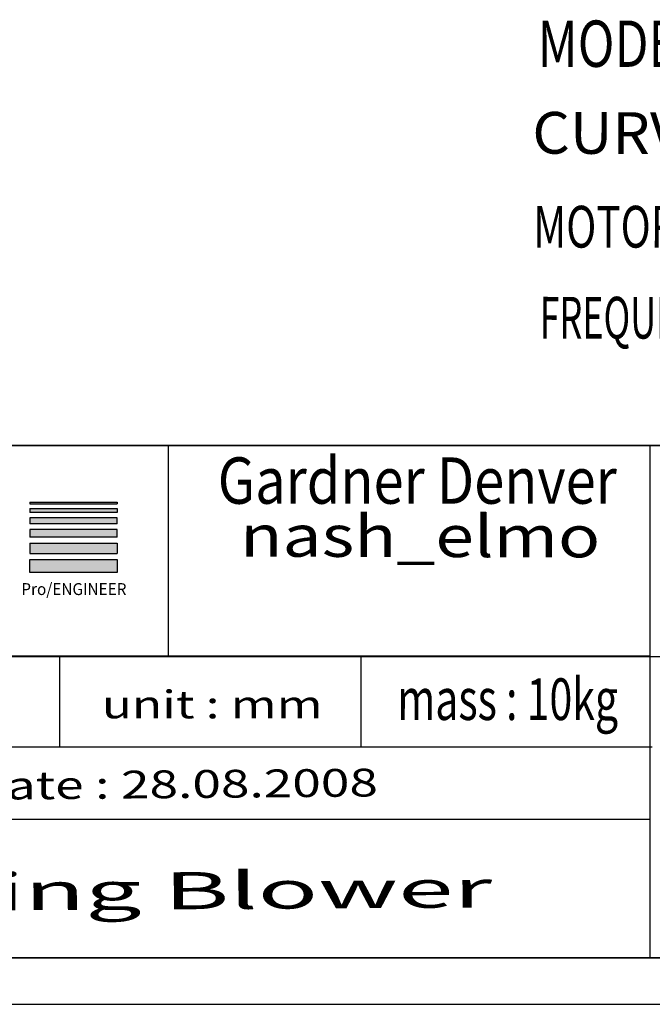
# Model space of a CAD drawing. Units: millimetres. Extents: x 1528 to 1948, y 910 to 1207.
# Drawn here: x 1786 to 1855, y 910 to 1016 of the extents above; entities that cross this region are included whole.
import ezdxf
from ezdxf.enums import TextEntityAlignment as Align

# ---------------------------------------------------------------- set-up
doc = ezdxf.new("R2010")
doc.units = ezdxf.units.MM
doc.styles.get("Standard").update_dxf_attribs({"font": 'txt.shx', "bigfont": 'whgtxt.shx'})
doc.styles.add('TEXTSTYLE_1', font='ARIALBD.TTF', dxfattribs={"width": 0.8})

# ---------------------------------------------------------------- blocks, each defined once
blk = doc.blocks.new('RAHMEN_A3_BL0')
at = {"color": 4, "linetype": 'Continuous'}
blk.add_line((415, 5), (229.6, 5), dxfattribs=at)
at = {"color": 7, "linetype": 'Continuous'}
blk.add_line((0, 0), (420, 0), dxfattribs=at)
at = {"color": 2, "linetype": 'Continuous'}
blk.add_line((0, 0), (420, 0), dxfattribs=at)

msp = doc.modelspace()

# ---------------------------------------------------------------- linework, layer by layer
at = {"color": 4, "linetype": 'Continuous'}
for p, q in [((1758.07977, 970.5305), (1942.77978, 970.5305)), ((1802.37977, 947.83729), (1802.37977, 970.5305)), ((1854.37977, 915.2805), (1854.37977, 970.5305)), ((1854.37977, 947.83729), (1757.96107, 947.83729)), ((1942.78077, 947.76899), (1758.08077, 947.76899)), ((1823.17977, 938.04373), (1823.17977, 947.83729)), ((1758.29305, 938.04373), (1854.59306, 938.04373)), ((1758.07977, 930.23474), (1823.17977, 930.23474)), ((1823.17977, 930.23474), (1854.37977, 930.23474)), ((1758.07977, 915.2805), (1942.77978, 915.2805))]:
    msp.add_line(p, q, dxfattribs=at)
at = {"color": 2, "linetype": 'Continuous'}
for p, q in [((1942.78077, 970.53138), (1758.08077, 970.53138)), ((1802.38077, 953.53138), (1802.38077, 970.53138)), ((1854.38077, 935.19638), (1854.38077, 970.53138)), ((1854.38077, 915.28138), (1854.38077, 923.78138)), ((1942.78077, 915.28138), (1758.08077, 915.28138))]:
    msp.add_line(p, q, dxfattribs=at)
at = {"linetype": 'Continuous'}
for p, q in [((1787.42, 964.41459), (1796.85358, 964.41459)), ((1787.42, 964.41459), (1787.42, 964.2612)), ((1787.42, 964.2612), (1796.85358, 964.2612)), ((1796.85358, 964.41459), (1796.85358, 964.2612)), ((1787.42, 963.74482), (1787.42, 963.32341)), ((1787.42, 963.74482), (1796.85358, 963.74482)), ((1796.85358, 963.32341), (1787.42, 963.32341)), ((1796.85358, 963.74482), (1796.85358, 963.32341)), ((1787.42, 962.73618), (1787.42, 962.08552)), ((1796.85358, 962.73618), (1787.42, 962.73618)), ((1796.85358, 962.08552), (1787.42, 962.08552)), ((1796.85358, 962.08552), (1796.85358, 962.73618)), ((1787.42, 961.48636), (1787.42, 960.65009)), ((1796.85358, 961.48636), (1787.42, 961.48636)), ((1796.85358, 960.65009), (1796.85358, 961.48636)), ((1796.85358, 960.65009), (1787.42, 960.65009)), ((1787.42, 959.99637), (1787.42, 958.90111)), ((1787.42, 959.99637), (1796.85358, 959.99637)), ((1796.85358, 959.99637), (1796.85358, 958.90111)), ((1787.42, 958.90111), (1796.85358, 958.90111)), ((1787.42, 956.82811), (1787.42, 958.24719)), ((1787.42, 958.24719), (1796.85358, 958.24719)), ((1796.85358, 958.24719), (1796.85358, 956.82811)), ((1796.85358, 956.82811), (1787.42, 956.82811))]:
    msp.add_line(p, q, dxfattribs=at)
at = {"color": 4}
msp.add_line((1790.62977, 947.83729), (1790.62977, 938.04373), dxfattribs=at)
at = {"color": 7, "linetype": 'Continuous'}
msp.add_line((1527.96106, 910.2805), (1947.96106, 910.2805), dxfattribs=at)
at = {"linetype": 'Continuous'}
for points in [[(1787.42, 964.2612), (1787.42, 964.41459), (1796.85358, 964.41459)], [(1796.85358, 964.41459), (1796.85358, 964.2612), (1787.42, 964.2612)], [(1787.42, 963.32341), (1787.42, 963.74482), (1796.85358, 963.74482)], [(1796.85358, 963.74482), (1796.85358, 963.32341), (1787.42, 963.32341)], [(1787.42, 962.08552), (1787.42, 962.73618), (1796.85358, 962.73618)], [(1796.85358, 962.73618), (1796.85358, 962.08552), (1787.42, 962.08552)], [(1787.42, 960.65009), (1787.42, 961.48636), (1796.85358, 961.48636)], [(1796.85358, 961.48636), (1796.85358, 960.65009), (1787.42, 960.65009)], [(1787.42, 958.90111), (1787.42, 959.99637), (1796.85358, 959.99637)], [(1796.85358, 959.99637), (1796.85358, 958.90111), (1787.42, 958.90111)], [(1787.42, 956.82811), (1787.42, 958.24719), (1796.85358, 958.24719)], [(1796.85358, 958.24719), (1796.85358, 956.82811), (1787.42, 956.82811)]]:
    msp.add_solid(points, dxfattribs=at)

# ---------------------------------------------------------------- block references
at = {"color": 4, "linetype": 'Continuous'}
msp.add_blockref('RAHMEN_A3_BL0', (1527.96106, 910.2805), dxfattribs=at)

# ---------------------------------------------------------------- texts
at = {"color": 4, "linetype": 'Continuous', "width": 0.682155}
msp.add_text('MODEL NO. : 2BH1300-7AH16', height=5, dxfattribs=at).set_placement((1842.22361, 1011.37127), (1914.77361, 1011.37127), align=Align.FIT)
at = {"color": 4, "linetype": 'Continuous'}
for s, rotation, width, p, p2 in [('CURVE NO. : 8H', 359.7821547, 0.869129, (1841.65444, 1002.02145), (1887.03893, 1001.84889)), ('MOTOR (KW) : 0.4 / 0.5', 359.9907756, 0.581373, (1841.76476, 991.88527), (1886.83937, 991.87801)), ('FREQUENCY (Hz) : 50 / 60', 359.9907756, 0.495155, (1842.44888, 982.07361), (1887.52349, 982.06635))]:
    msp.add_text(s, height=4.5, rotation=rotation, dxfattribs=dict(at, width=width)).set_placement(p, p2, align=Align.FIT)
at = {"color": 2, "linetype": 'Continuous', "style": 'TEXTSTYLE_1', "width": 0.814293}
msp.add_text('Gardner Denver', height=5, dxfattribs=at).set_placement((1807.71202, 964.26186), (1850.77623, 964.26186), align=Align.FIT)
at = {"color": 2, "linetype": 'Continuous', "style": 'TEXTSTYLE_1'}
for s, height, rotation, width, p, p2 in [('nash_elmo', 4.5, 359.8793189, 1.183375, (1810.11842, 958.55735), (1848.98205, 958.47549)), ('Ring Blower', 4, 0.3358581, 1.844904, (1777.05644, 920.3743), (1837.32564, 920.72759))]:
    msp.add_text(s, height=height, rotation=rotation, dxfattribs=dict(at, width=width)).set_placement(p, p2, align=Align.FIT)
at = {"color": 2, "linetype": 'Continuous', "width": 0.779412}
msp.add_text('Pro/ENGINEER', height=1.2845982, dxfattribs=at).set_placement((1786.51146, 954.41459), (1797.85874, 954.41459), align=Align.FIT)
at = {"color": 2, "linetype": 'Continuous'}
for s, height, rotation, width, p, p2 in [('mass : 10kg', 4.5, 359.9733398, 0.602343, (1827.08562, 940.9418), (1850.91581, 940.93071)), ('unit : mm', 3, 359.9733398, 1.199004, (1795.1959, 941.12137), (1819.0261, 941.11028)), ('Date : 28.08.2008', 3, 0.4811315, 1.08662, (1781.13831, 932.32959), (1825.00905, 932.698))]:
    msp.add_text(s, height=height, rotation=rotation, dxfattribs=dict(at, width=width)).set_placement(p, p2, align=Align.FIT)

doc.saveas('drawing.dxf')
